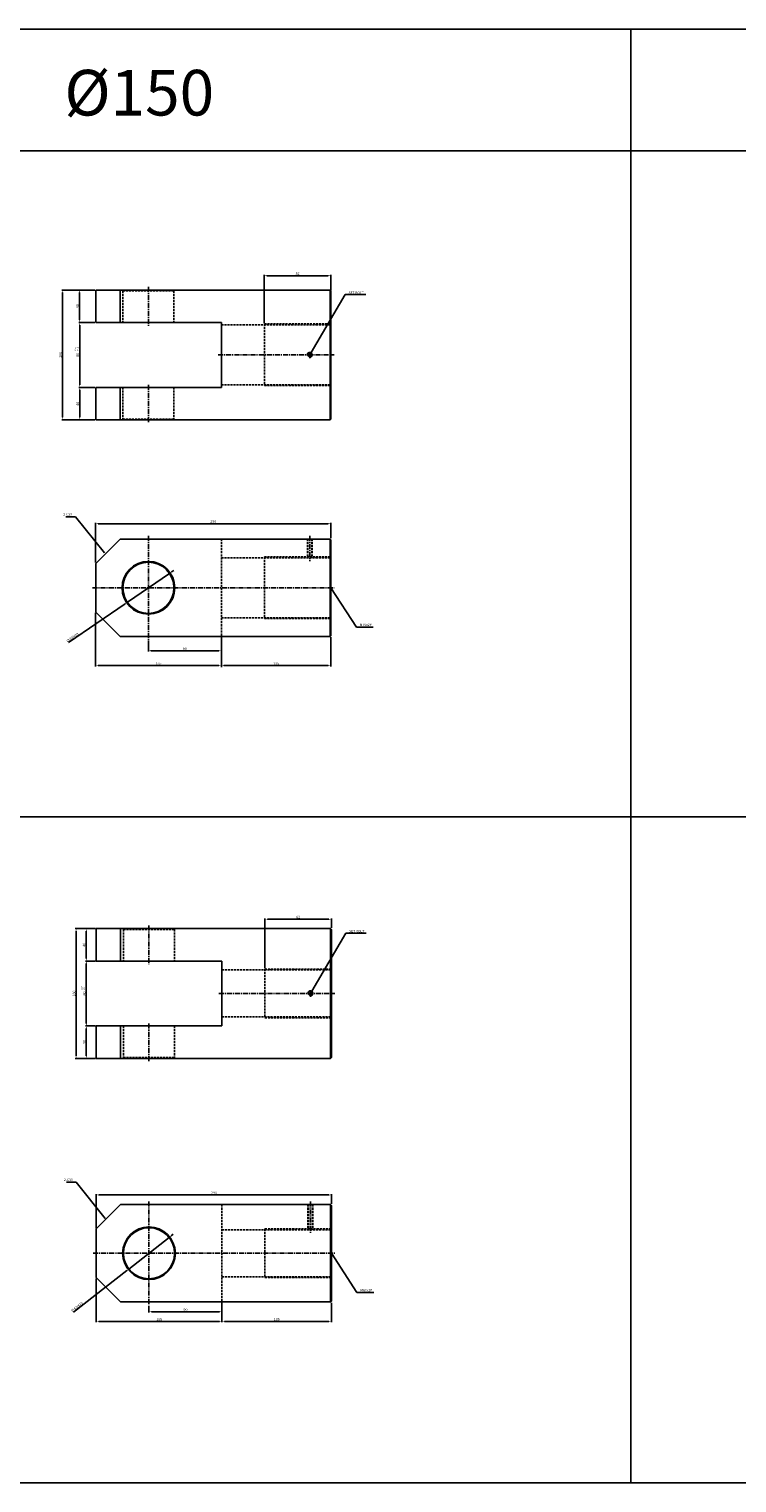
# Model space of a CAD drawing. Extents: x -98 to 8218, y -10171 to 803.
# Drawn here: x 5342 to 6215, y -5860 to -4068 of the extents above; entities that cross this region are included whole.
import ezdxf

# ---------------------------------------------------------------- set-up
doc = ezdxf.new("R2010")
doc.units = 0
doc.header["$LTSCALE"] = 5
doc.header["$MEASUREMENT"] = 0
doc.header["$PDMODE"] = 34
doc.linetypes.add('CENTER', pattern=[2, 1.25, -0.25, 0.25, -0.25])
doc.linetypes.add('HIDDENX2', pattern=[0.75, 0.5, -0.25])
doc.layers.get('0').update_dxf_attribs({"linetype": 'CONTINUOUS'})
doc.layers.get('Defpoints').update_dxf_attribs({"linetype": 'CONTINUOUS'})
for name, color, linetype in [('HID', 2, 'HIDDENX2'), ('ML', 3, 'CONTINUOUS'), ('테두리', 7, 'CONTINUOUS')]:
    doc.layers.add(name, color=color, linetype=linetype)
doc.styles.add('GHS', font='romans', dxfattribs={"bigfont": 'ghs'})
doc.styles.add('치수', font='romans.shx', dxfattribs={"width": 0.7, "oblique": 10, "bigfont": 'fhg.shx'})
doc.dimstyles.new('NKPT', dxfattribs={"dimtxt": 3.2, "dimasz": 3.2, "dimexe": 1, "dimexo": 1, "dimgap": 1, "dimtad": 1, "dimdsep": 46, "dimtxsty": '치수', "dimcen": 0, "dimclrd": 256, "dimclre": 256, "dimclrt": 2, "dimaunit": 1, "dimazin": 2, "dimtm": 1e-09, "dimtfac": 0.7, "dimtmove": 0, "dimatfit": 3, "dimfxl": 0, "dimtolj": 1, "dimarcsym": 0})

# ---------------------------------------------------------------- blocks, each defined once
blk = doc.blocks.new('*D474')
at = {"layer": 'Defpoints', "color": 0}
for p in [(5424, -4390), (5404.3, -4430), (5424, -4430)]:
    blk.add_point(p, dxfattribs=at)
at = {"layer": 'ML', "lineweight": -2}
for p, q in [((5423, -4390), (5403.3, -4390)), ((5404.3, -4393.2), (5404.3, -4426.8)), ((5423, -4430), (5403.3, -4430))]:
    blk.add_line(p, q, dxfattribs=at)
at = {"layer": 'ML'}
for points in [[(5403.8, -4393.2), (5404.9, -4393.2), (5404.3, -4390)], [(5403.8, -4426.8), (5404.9, -4426.8), (5404.3, -4430)]]:
    blk.add_solid(points, dxfattribs=at)
at = {"layer": 'ML', "color": 2, "insert": (5401.7, -4410), "char_height": 3.2, "attachment_point": 5, "rotation": 90, "style": '치수'}
blk.add_mtext('\\A1;40', dxfattribs=at)
blk = doc.blocks.new('*D475')
at = {"layer": 'Defpoints', "color": 0}
for p in [(5424, -4430), (5404.4, -4510), (5424, -4510)]:
    blk.add_point(p, dxfattribs=at)
at = {"layer": 'ML', "lineweight": -2}
for p, q in [((5423, -4430), (5403.4, -4430)), ((5404.4, -4433.2), (5404.4, -4506.8)), ((5423, -4510), (5403.4, -4510))]:
    blk.add_line(p, q, dxfattribs=at)
at = {"layer": 'ML'}
for points in [[(5403.9, -4433.2), (5404.9, -4433.2), (5404.4, -4430)], [(5403.9, -4506.8), (5404.9, -4506.8), (5404.4, -4510)]]:
    blk.add_solid(points, dxfattribs=at)
at = {"layer": 'ML', "color": 2, "insert": (5401.8, -4470), "char_height": 3.2, "attachment_point": 5, "rotation": 90, "style": '치수'}
blk.add_mtext('\\A1;80', dxfattribs=at)
blk = doc.blocks.new('*D476')
at = {"layer": 'Defpoints', "color": 0}
for p in [(5404.4, -4510), (5404.4, -4550), (5424, -4550)]:
    blk.add_point(p, dxfattribs=at)
at = {"layer": 'ML', "lineweight": -2}
for p, q in [((5404.4, -4513.2), (5404.4, -4546.8)), ((5423, -4550), (5403.4, -4550))]:
    blk.add_line(p, q, dxfattribs=at)
at = {"layer": 'ML'}
for points in [[(5403.9, -4513.2), (5404.9, -4513.2), (5404.4, -4510)], [(5403.9, -4546.8), (5404.9, -4546.8), (5404.4, -4550)]]:
    blk.add_solid(points, dxfattribs=at)
at = {"layer": 'ML', "color": 2, "insert": (5401.8, -4530), "char_height": 3.2, "attachment_point": 5, "rotation": 90, "style": '치수'}
blk.add_mtext('\\A1;40', dxfattribs=at)
blk = doc.blocks.new('*D477')
at = {"layer": 'Defpoints', "color": 0}
for p in [(5404.3, -4390), (5383.2, -4550), (5404.4, -4550)]:
    blk.add_point(p, dxfattribs=at)
at = {"layer": 'ML', "lineweight": -2}
for p, q in [((5403.3, -4390), (5382.2, -4390)), ((5383.2, -4393.2), (5383.2, -4546.8)), ((5403.4, -4550), (5382.2, -4550))]:
    blk.add_line(p, q, dxfattribs=at)
at = {"layer": 'ML'}
for points in [[(5382.7, -4393.2), (5383.8, -4393.2), (5383.2, -4390)], [(5382.7, -4546.8), (5383.8, -4546.8), (5383.2, -4550)]]:
    blk.add_solid(points, dxfattribs=at)
at = {"layer": 'ML', "color": 2, "insert": (5380.6, -4470), "char_height": 3.2, "attachment_point": 5, "rotation": 90, "style": '치수'}
blk.add_mtext('\\A1;160', dxfattribs=at)
blk = doc.blocks.new('*D478')
at = {"layer": 'Defpoints', "color": 0}
for p in [(5579, -4817), (5489, -4821), (5579, -4834.7)]:
    blk.add_point(p, dxfattribs=at)
at = {"layer": 'ML', "lineweight": -2}
for p, q in [((5579, -4818), (5579, -4835.7)), ((5489, -4822), (5489, -4835.7)), ((5492.2, -4834.7), (5575.8, -4834.7))]:
    blk.add_line(p, q, dxfattribs=at)
at = {"layer": 'ML'}
for points in [[(5492.2, -4834.1), (5492.2, -4835.2), (5489, -4834.7)], [(5575.8, -4834.1), (5575.8, -4835.2), (5579, -4834.7)]]:
    blk.add_solid(points, dxfattribs=at)
at = {"layer": 'ML', "color": 2, "insert": (5534, -4832.1), "char_height": 3.2, "attachment_point": 5, "style": '치수'}
blk.add_mtext('\\A1;90', dxfattribs=at)
blk = doc.blocks.new('*D479')
at = {"layer": 'Defpoints', "color": 0}
for p in [(5714, -4817), (5579, -4852.9), (5714, -4852.9)]:
    blk.add_point(p, dxfattribs=at)
at = {"layer": 'ML', "lineweight": -2}
for p, q in [((5714, -4818), (5714, -4853.9)), ((5579, -4853.9), (5579, -4853.9)), ((5582.2, -4852.9), (5710.8, -4852.9))]:
    blk.add_line(p, q, dxfattribs=at)
at = {"layer": 'ML'}
for points in [[(5582.2, -4852.4), (5582.2, -4853.4), (5579, -4852.9)], [(5710.8, -4852.4), (5710.8, -4853.4), (5714, -4852.9)]]:
    blk.add_solid(points, dxfattribs=at)
at = {"layer": 'ML', "color": 2, "insert": (5646.5, -4850.3), "char_height": 3.2, "attachment_point": 5, "style": '치수'}
blk.add_mtext('\\A1;135', dxfattribs=at)
blk = doc.blocks.new('*D480')
at = {"layer": 'Defpoints', "color": 0}
for p in [(5714, -4678), (5714, -4697), (5424, -4727)]:
    blk.add_point(p, dxfattribs=at)
at = {"layer": 'ML', "lineweight": -2}
for p, q in [((5424, -4726), (5424, -4677)), ((5714, -4696), (5714, -4677)), ((5427.2, -4678), (5710.8, -4678))]:
    blk.add_line(p, q, dxfattribs=at)
at = {"layer": 'ML'}
for points in [[(5427.2, -4677.5), (5427.2, -4678.6), (5424, -4678)], [(5710.8, -4677.5), (5710.8, -4678.6), (5714, -4678)]]:
    blk.add_solid(points, dxfattribs=at)
at = {"layer": 'ML', "color": 2, "insert": (5569, -4675.4), "char_height": 3.2, "attachment_point": 5, "style": '치수'}
blk.add_mtext('\\A1;290', dxfattribs=at)
blk = doc.blocks.new('*D536')
at = {"layer": 'Defpoints', "color": 0}
for p in [(5424.8, -5177.1), (5412.4, -5217.1), (5424.8, -5217.1)]:
    blk.add_point(p, dxfattribs=at)
at = {"layer": 'ML', "lineweight": -2}
for p, q in [((5423.8, -5177.1), (5411.4, -5177.1)), ((5412.4, -5180.3), (5412.4, -5213.9)), ((5423.8, -5217.1), (5411.4, -5217.1))]:
    blk.add_line(p, q, dxfattribs=at)
at = {"layer": 'ML'}
for points in [[(5411.9, -5180.3), (5413, -5180.3), (5412.4, -5177.1)], [(5411.9, -5213.9), (5413, -5213.9), (5412.4, -5217.1)]]:
    blk.add_solid(points, dxfattribs=at)
at = {"layer": 'ML', "color": 2, "insert": (5409.8, -5197.1), "char_height": 3.2, "attachment_point": 5, "rotation": 90, "style": '치수'}
blk.add_mtext('\\A1;40', dxfattribs=at)
blk = doc.blocks.new('*D537')
at = {"layer": 'Defpoints', "color": 0}
for p in [(5424.8, -5217.1), (5412.5, -5297.1), (5424.8, -5297.1)]:
    blk.add_point(p, dxfattribs=at)
at = {"layer": 'ML', "lineweight": -2}
for p, q in [((5423.8, -5217.1), (5411.5, -5217.1)), ((5412.5, -5220.3), (5412.5, -5293.9)), ((5423.8, -5297.1), (5411.5, -5297.1))]:
    blk.add_line(p, q, dxfattribs=at)
at = {"layer": 'ML'}
for points in [[(5412, -5220.3), (5413.1, -5220.3), (5412.5, -5217.1)], [(5412, -5293.9), (5413.1, -5293.9), (5412.5, -5297.1)]]:
    blk.add_solid(points, dxfattribs=at)
at = {"layer": 'ML', "color": 2, "insert": (5409.9, -5257.1), "char_height": 3.2, "attachment_point": 5, "rotation": 90, "style": '치수'}
blk.add_mtext('\\A1;80', dxfattribs=at)
blk = doc.blocks.new('*D538')
at = {"layer": 'Defpoints', "color": 0}
for p in [(5412.5, -5297.1), (5412.5, -5337.1), (5424.8, -5337.1)]:
    blk.add_point(p, dxfattribs=at)
at = {"layer": 'ML', "lineweight": -2}
for p, q in [((5412.5, -5300.3), (5412.5, -5333.9)), ((5423.8, -5337.1), (5411.5, -5337.1))]:
    blk.add_line(p, q, dxfattribs=at)
at = {"layer": 'ML'}
for points in [[(5412, -5300.3), (5413.1, -5300.3), (5412.5, -5297.1)], [(5412, -5333.9), (5413.1, -5333.9), (5412.5, -5337.1)]]:
    blk.add_solid(points, dxfattribs=at)
at = {"layer": 'ML', "color": 2, "insert": (5409.9, -5317.1), "char_height": 3.2, "attachment_point": 5, "rotation": 90, "style": '치수'}
blk.add_mtext('\\A1;40', dxfattribs=at)
blk = doc.blocks.new('*D539')
at = {"layer": 'Defpoints', "color": 0}
for p in [(5412.4, -5177.1), (5399.9, -5337.1), (5412.5, -5337.1)]:
    blk.add_point(p, dxfattribs=at)
at = {"layer": 'ML', "lineweight": -2}
for p, q in [((5411.4, -5177.1), (5398.9, -5177.1)), ((5399.9, -5180.3), (5399.9, -5333.9)), ((5411.5, -5337.1), (5398.9, -5337.1))]:
    blk.add_line(p, q, dxfattribs=at)
at = {"layer": 'ML'}
for points in [[(5399.4, -5180.3), (5400.4, -5180.3), (5399.9, -5177.1)], [(5399.4, -5333.9), (5400.4, -5333.9), (5399.9, -5337.1)]]:
    blk.add_solid(points, dxfattribs=at)
at = {"layer": 'ML', "color": 2, "insert": (5397.3, -5257.1), "char_height": 3.2, "attachment_point": 5, "rotation": 90, "style": '치수'}
blk.add_mtext('\\A1;160', dxfattribs=at)
blk = doc.blocks.new('*D540')
at = {"layer": 'Defpoints', "color": 0}
for p in [(5489.8, -5641.3), (5579.8, -5637.3), (5579.8, -5649.4)]:
    blk.add_point(p, dxfattribs=at)
at = {"layer": 'ML', "lineweight": -2}
for p, q in [((5489.8, -5642.3), (5489.8, -5650.4)), ((5579.8, -5638.3), (5579.8, -5650.4)), ((5493, -5649.4), (5576.6, -5649.4))]:
    blk.add_line(p, q, dxfattribs=at)
at = {"layer": 'ML'}
for points in [[(5493, -5648.8), (5493, -5649.9), (5489.8, -5649.4)], [(5576.6, -5648.8), (5576.6, -5649.9), (5579.8, -5649.4)]]:
    blk.add_solid(points, dxfattribs=at)
at = {"layer": 'ML', "color": 2, "insert": (5534.8, -5646.8), "char_height": 3.2, "attachment_point": 5, "style": '치수'}
blk.add_mtext('\\A1;90', dxfattribs=at)
blk = doc.blocks.new('*D541')
at = {"layer": 'Defpoints', "color": 0}
for p in [(5714.8, -5637.3), (5579.8, -5661.3), (5714.8, -5661.3)]:
    blk.add_point(p, dxfattribs=at)
at = {"layer": 'ML', "lineweight": -2}
for p, q in [((5714.8, -5638.3), (5714.8, -5662.3)), ((5579.8, -5662.3), (5579.8, -5662.3)), ((5583, -5661.3), (5711.6, -5661.3))]:
    blk.add_line(p, q, dxfattribs=at)
at = {"layer": 'ML'}
for points in [[(5583, -5660.8), (5583, -5661.8), (5579.8, -5661.3)], [(5711.6, -5660.8), (5711.6, -5661.8), (5714.8, -5661.3)]]:
    blk.add_solid(points, dxfattribs=at)
at = {"layer": 'ML', "color": 2, "insert": (5647.3, -5658.7), "char_height": 3.2, "attachment_point": 5, "style": '치수'}
blk.add_mtext('\\A1;135', dxfattribs=at)
blk = doc.blocks.new('*D542')
at = {"layer": 'Defpoints', "color": 0}
for p in [(5714.8, -5505.4), (5714.8, -5517.3), (5424.8, -5547.3)]:
    blk.add_point(p, dxfattribs=at)
at = {"layer": 'ML', "lineweight": -2}
for p, q in [((5424.8, -5546.3), (5424.8, -5504.4)), ((5428, -5505.4), (5711.6, -5505.4)), ((5714.8, -5516.3), (5714.8, -5504.4))]:
    blk.add_line(p, q, dxfattribs=at)
at = {"layer": 'ML'}
for points in [[(5428, -5504.9), (5428, -5505.9), (5424.8, -5505.4)], [(5711.6, -5504.9), (5711.6, -5505.9), (5714.8, -5505.4)]]:
    blk.add_solid(points, dxfattribs=at)
at = {"layer": 'ML', "color": 2, "insert": (5569.8, -5502.8), "char_height": 3.2, "attachment_point": 5, "style": '치수'}
blk.add_mtext('\\A1;290', dxfattribs=at)
blk = doc.blocks.new('*D543')
at = {"layer": 'Defpoints', "color": 0}
for p in [(5714.8, -5165.5), (5714.8, -5177.1), (5632.8, -5226.9)]:
    blk.add_point(p, dxfattribs=at)
at = {"layer": 'ML', "lineweight": -2}
for p, q in [((5632.8, -5225.9), (5632.8, -5164.5)), ((5636, -5165.5), (5711.6, -5165.5)), ((5714.8, -5176.1), (5714.8, -5164.5))]:
    blk.add_line(p, q, dxfattribs=at)
at = {"layer": 'ML'}
for points in [[(5636, -5165), (5636, -5166), (5632.8, -5165.5)], [(5711.6, -5165), (5711.6, -5166), (5714.8, -5165.5)]]:
    blk.add_solid(points, dxfattribs=at)
at = {"layer": 'ML', "color": 2, "insert": (5673.8, -5162.9), "char_height": 3.2, "attachment_point": 5, "style": '치수'}
blk.add_mtext('\\A1;82', dxfattribs=at)
blk = doc.blocks.new('*D590')
at = {"layer": 'Defpoints', "color": 0}
for p in [(5424.8, -5607.3), (5579.8, -5637.3), (5424.8, -5661.3)]:
    blk.add_point(p, dxfattribs=at)
at = {"layer": '테두리', "lineweight": -2}
for p, q in [((5424.8, -5608.3), (5424.8, -5662.3)), ((5579.8, -5638.3), (5579.8, -5662.3)), ((5576.6, -5661.3), (5428, -5661.3))]:
    blk.add_line(p, q, dxfattribs=at)
at = {"layer": '테두리'}
for points in [[(5428, -5660.8), (5428, -5661.8), (5424.8, -5661.3)], [(5576.6, -5660.8), (5576.6, -5661.8), (5579.8, -5661.3)]]:
    blk.add_solid(points, dxfattribs=at)
at = {"layer": '테두리', "color": 2, "insert": (5502.3, -5658.7), "char_height": 3.2, "attachment_point": 5, "style": '치수'}
blk.add_mtext('\\A1;155', dxfattribs=at)
blk = doc.blocks.new('*D592')
at = {"layer": 'Defpoints', "color": 0}
for p in [(5514.6, -5557.9), (5465, -5596.7)]:
    blk.add_point(p, dxfattribs=at)
at = {"layer": '테두리', "lineweight": -2}
for p, q in [((5517.1, -5555.9), (5519.7, -5553.9)), ((5514.6, -5557.9), (5465, -5596.7)), ((5396.8, -5650), (5462.5, -5598.6))]:
    blk.add_line(p, q, dxfattribs=at)
at = {"layer": '테두리'}
for points in [[(5516.8, -5555.5), (5517.5, -5556.3), (5514.6, -5557.9)], [(5462.1, -5598.2), (5462.8, -5599.1), (5465, -5596.7)]]:
    blk.add_solid(points, dxfattribs=at)
at = {"layer": '테두리', "color": 2, "insert": (5401, -5643.4), "char_height": 3.2, "attachment_point": 5, "rotation": 38.0167, "style": '치수'}
blk.add_mtext('\\A1;∅63H10', dxfattribs=at)
blk = doc.blocks.new('*D601')
at = {"layer": 'Defpoints', "color": 0}
for p in [(5424, -4787), (5579, -4817), (5579, -4852.9)]:
    blk.add_point(p, dxfattribs=at)
at = {"layer": '테두리', "lineweight": -2}
for p, q in [((5424, -4788), (5424, -4853.9)), ((5579, -4818), (5579, -4853.9)), ((5427.2, -4852.9), (5575.8, -4852.9))]:
    blk.add_line(p, q, dxfattribs=at)
at = {"layer": '테두리'}
for points in [[(5427.2, -4852.4), (5427.2, -4853.4), (5424, -4852.9)], [(5575.8, -4852.4), (5575.8, -4853.4), (5579, -4852.9)]]:
    blk.add_solid(points, dxfattribs=at)
at = {"layer": '테두리', "color": 2, "insert": (5501.5, -4850.3), "char_height": 3.2, "attachment_point": 5, "style": '치수'}
blk.add_mtext('\\A1;155', dxfattribs=at)
blk = doc.blocks.new('*D602')
at = {"layer": 'Defpoints', "color": 0}
for p in [(5515, -4739.2), (5463.1, -4774.9)]:
    blk.add_point(p, dxfattribs=at)
at = {"layer": '테두리', "lineweight": -2}
for p, q in [((5515, -4739.2), (5463.1, -4774.9)), ((5517.7, -4737.4), (5520.3, -4735.6)), ((5390.7, -4824.5), (5460.4, -4776.7))]:
    blk.add_line(p, q, dxfattribs=at)
at = {"layer": '테두리'}
for points in [[(5517.3, -4736.9), (5518, -4737.8), (5515, -4739.2)], [(5460.1, -4776.2), (5460.7, -4777.1), (5463.1, -4774.9)]]:
    blk.add_solid(points, dxfattribs=at)
at = {"layer": '테두리', "color": 2, "insert": (5395.3, -4818.2), "char_height": 3.2, "attachment_point": 5, "rotation": 34.4754, "style": '치수'}
blk.add_mtext('\\A1;∅63H10', dxfattribs=at)
blk = doc.blocks.new('*D603')
at = {"layer": 'Defpoints', "color": 0}
for p in [(5714, -4372.3), (5714, -4391), (5632, -4431.8)]:
    blk.add_point(p, dxfattribs=at)
at = {"layer": '테두리', "lineweight": -2}
for p, q in [((5632, -4430.8), (5632, -4371.3)), ((5635.2, -4372.3), (5710.8, -4372.3)), ((5714, -4390), (5714, -4371.3))]:
    blk.add_line(p, q, dxfattribs=at)
at = {"layer": '테두리'}
for points in [[(5635.2, -4371.8), (5635.2, -4372.9), (5632, -4372.3)], [(5710.8, -4371.8), (5710.8, -4372.9), (5714, -4372.3)]]:
    blk.add_solid(points, dxfattribs=at)
at = {"layer": '테두리', "color": 2, "insert": (5673, -4369.7), "char_height": 3.2, "attachment_point": 5, "style": '치수'}
blk.add_mtext('\\A1;82', dxfattribs=at)

msp = doc.modelspace()

# ---------------------------------------------------------------- linework, layer by layer
for p, q in [((7252.774, -4068.333), (3595.774, -4068.333)), ((6083.774, -5860.333), (6083.774, -4068.333)), ((7252.774, -4218.333), (3595.774, -4218.333)), ((7252.774, -5039.333), (3595.774, -5039.333)), ((7252.774, -5860.333), (3595.774, -5860.333))]:
    msp.add_line(p, q)
at = {"color": 2, "linetype": 'ByBlock'}
msp.add_line((5579.045, -4836.658), (5579.045, -4854.853), dxfattribs=at)
at = {"layer": 'Defpoints', "color": 0, "linetype": 'ByBlock'}
for p in [(5424.045, -4750.668), (5424.045, -4787.022), (5579.045, -4834.658), (5579.045, -4852.853), (5424.795, -5570.918), (5424.795, -5607.272)]:
    msp.add_point(p, dxfattribs=at)
at = {"layer": 'HID'}
for p, q in [((5457.545, -4390.954), (5456.545, -4389.954)), ((5520.545, -4390.954), (5521.545, -4389.954)), ((5457.545, -4390.954), (5457.545, -4429.954)), ((5457.545, -4390.954), (5520.545, -4390.954)), ((5520.545, -4390.954), (5520.545, -4429.954)), ((5579.045, -4432.793), (5714.045, -4432.793)), ((5632.045, -4431.793), (5632.045, -4507.793)), ((5632.045, -4431.793), (5714.045, -4431.793)), ((5457.545, -4509.954), (5457.545, -4548.954)), ((5520.545, -4509.954), (5520.545, -4548.954)), ((5579.045, -4506.793), (5714.045, -4506.793)), ((5632.045, -4507.793), (5714.045, -4507.793)), ((5457.545, -4548.954), (5456.545, -4549.954)), ((5457.545, -4548.954), (5520.545, -4548.954)), ((5520.545, -4548.954), (5521.545, -4549.954)), ((5579.045, -4697.022), (5579.045, -4817.022)), ((5685.096, -4697.022), (5685.096, -4720.022)), ((5685.721, -4697.022), (5685.721, -4720.022)), ((5690.471, -4697.022), (5690.471, -4720.022)), ((5691.096, -4697.022), (5691.096, -4720.022)), ((5579.045, -4720.022), (5714.045, -4720.022)), ((5632.045, -4719.022), (5632.045, -4795.022)), ((5632.045, -4719.022), (5714.045, -4719.022)), ((5579.045, -4794.022), (5714.045, -4794.022)), ((5632.045, -4795.022), (5714.045, -4795.022)), ((5458.295, -5178.067), (5457.295, -5177.067)), ((5458.295, -5178.067), (5458.295, -5217.067)), ((5458.295, -5178.067), (5521.295, -5178.067)), ((5521.295, -5178.067), (5522.295, -5177.067)), ((5521.295, -5178.067), (5521.295, -5217.067)), ((5579.795, -5227.906), (5714.795, -5227.906)), ((5632.795, -5226.906), (5632.795, -5286.906)), ((5632.795, -5226.906), (5714.795, -5226.906)), ((5579.795, -5285.906), (5714.795, -5285.906)), ((5458.295, -5297.067), (5458.295, -5336.067)), ((5521.295, -5297.067), (5521.295, -5336.067)), ((5632.795, -5286.906), (5714.795, -5286.906)), ((5458.295, -5336.067), (5457.295, -5337.067)), ((5458.295, -5336.067), (5521.295, -5336.067)), ((5521.295, -5336.067), (5522.295, -5337.067)), ((5579.795, -5517.272), (5579.795, -5637.272)), ((5685.846, -5517.272), (5685.846, -5548.272)), ((5686.471, -5517.272), (5686.471, -5548.272)), ((5691.221, -5517.272), (5691.221, -5548.272)), ((5691.846, -5517.272), (5691.846, -5548.272)), ((5579.795, -5548.272), (5714.795, -5548.272)), ((5632.795, -5547.272), (5632.795, -5607.272)), ((5632.795, -5547.272), (5714.795, -5547.272)), ((5579.795, -5606.272), (5714.795, -5606.272)), ((5632.795, -5607.272), (5714.795, -5607.272))]:
    msp.add_line(p, q, dxfattribs=at)
at = {"layer": 'ML'}
for p, q in [((5424.045, -4389.954), (5424.045, -4429.954)), ((5424.045, -4389.954), (5713.045, -4389.954)), ((5454.045, -4389.954), (5454.045, -4429.954)), ((5713.045, -4389.954), (5714.045, -4390.954)), ((5713.045, -4389.954), (5713.045, -4549.954)), ((5714.045, -4390.954), (5714.045, -4548.954)), ((5424.045, -4429.954), (5579.045, -4429.954)), ((5579.045, -4429.954), (5579.045, -4509.954)), ((5424.045, -4509.954), (5424.045, -4549.954)), ((5424.045, -4509.954), (5579.045, -4509.954)), ((5454.045, -4509.954), (5454.045, -4549.954)), ((5424.045, -4549.954), (5713.045, -4549.954)), ((5713.045, -4549.954), (5714.045, -4548.954)), ((5424.045, -4727.022), (5454.045, -4697.022)), ((5454.045, -4697.022), (5713.045, -4697.022)), ((5713.045, -4697.022), (5714.045, -4698.022)), ((5713.045, -4697.022), (5713.045, -4817.022)), ((5714.045, -4698.022), (5714.045, -4816.022)), ((5424.045, -4727.022), (5424.045, -4787.022)), ((5424.045, -4737.022), (5424.045, -4777.022)), ((5424.045, -4747.022), (5424.045, -4742.022)), ((5424.045, -4787.022), (5454.045, -4817.022)), ((5454.045, -4817.022), (5713.045, -4817.022)), ((5713.045, -4817.022), (5714.045, -4816.022)), ((5424.795, -5177.067), (5424.795, -5217.067)), ((5424.795, -5177.067), (5713.795, -5177.067)), ((5454.795, -5177.067), (5454.795, -5217.067)), ((5713.795, -5177.067), (5714.795, -5178.067)), ((5713.795, -5177.067), (5713.795, -5337.067)), ((5714.795, -5178.067), (5714.795, -5336.067)), ((5424.795, -5217.067), (5579.795, -5217.067)), ((5579.795, -5217.067), (5579.795, -5297.067)), ((5424.795, -5297.067), (5424.795, -5337.067)), ((5424.795, -5297.067), (5579.795, -5297.067)), ((5454.795, -5297.067), (5454.795, -5337.067)), ((5424.795, -5337.067), (5713.795, -5337.067)), ((5713.795, -5337.067), (5714.795, -5336.067)), ((5424.795, -5547.272), (5454.795, -5517.272)), ((5454.795, -5517.272), (5713.795, -5517.272)), ((5713.795, -5517.272), (5714.795, -5518.272)), ((5713.795, -5517.272), (5713.795, -5637.272)), ((5714.795, -5518.272), (5714.795, -5636.272)), ((5424.795, -5547.272), (5424.795, -5607.272)), ((5424.795, -5557.272), (5424.795, -5597.272)), ((5424.795, -5567.272), (5424.795, -5562.272)), ((5424.795, -5607.272), (5454.795, -5637.272)), ((5454.795, -5637.272), (5713.795, -5637.272)), ((5713.795, -5637.272), (5714.795, -5636.272))]:
    msp.add_line(p, q, dxfattribs=at)
at = {"layer": 'ML', "color": 1, "linetype": 'CENTER'}
for p, q in [((5489.045, -4385.954), (5489.045, -4434.204)), ((5575.045, -4469.793), (5718.045, -4469.793)), ((5688.096, -4466.098), (5688.096, -4473.925)), ((5489.045, -4506.782), (5489.045, -4553.954)), ((5489.045, -4693.022), (5489.045, -4821.022)), ((5688.096, -4693.022), (5688.096, -4724.022)), ((5420.045, -4757.022), (5718.045, -4757.022)), ((5489.795, -5173.067), (5489.795, -5221.067)), ((5575.795, -5256.906), (5718.795, -5256.906)), ((5688.846, -5253.211), (5688.846, -5261.038)), ((5489.795, -5294.145), (5489.795, -5341.067)), ((5489.795, -5513.272), (5489.795, -5641.272)), ((5688.846, -5513.272), (5688.846, -5552.272)), ((5420.795, -5577.272), (5718.795, -5577.272))]:
    msp.add_line(p, q, dxfattribs=at)
at = {"layer": 'ML'}
for centre, radius in [((5688.096, -4469.793), 2.375), ((5489.045, -4757.022), 32.5), ((5489.045, -4757.022), 31.5), ((5688.846, -5256.906), 2.375), ((5489.795, -5577.272), 32.5), ((5489.795, -5577.272), 31.5)]:
    msp.add_circle(centre, radius, dxfattribs=at)
at = {"layer": 'ML', "color": 2}
for centre in [(5688.096, -4469.793), (5688.846, -5256.906)]:
    msp.add_arc(centre, 3, 254.286461, 197.928804, dxfattribs=at)

# ---------------------------------------------------------------- texts
at = {"layer": 'ML', "color": 7, "style": 'GHS'}
msp.add_text('%%C150', height=56.25, dxfattribs=at).set_placement((5385.437, -4174.885))
at = {"layer": 'ML', "color": 2, "style": 'GHS'}
for s, p in [('+0.6', (5400.037, -4465.728)), ('+0.1', (5402.889, -4465.728)), ('+0.6', (5408.143, -5252.841)), ('+0.1', (5410.995, -5252.841))]:
    msp.add_text(s, height=2, rotation=90, dxfattribs=at).set_placement(p)
at = {"layer": 'ML', "color": 2, "char_height": 3, "style": 'GHS'}
for s, insert, attachment_point in [('\\A1;SET BOLT', (5735.892, -4393.175), 4), ('2-C30', (5395.021, -4666.922), 6), ('M76x2P', (5749.676, -4802.907), 4), ('\\A1;SET BOLT', (5736.642, -5180.288), 4), ('2-C30', (5395.771, -5487.172), 6), ('M60x2P', (5750.426, -5623.157), 4)]:
    msp.add_mtext(s, dxfattribs=dict(at, insert=insert, attachment_point=attachment_point))

# ---------------------------------------------------------------- dimensions: what is measured, and where the dimension line sits
at = {"layer": 'ML'}
for base, p1, p2, picture, middle in [((5383.221, -4549.954), (5404.318, -4389.954), (5404.413, -4549.954), '*D477', (5380.621, -4469.954)), ((5404.318, -4429.954), (5424.045, -4389.954), (5424.045, -4429.954), '*D474', (5401.718, -4409.954)), ((5404.413, -4509.954), (5424.045, -4429.954), (5424.045, -4509.954), '*D475', (5401.813, -4469.954)), ((5404.413, -4549.954), (5404.413, -4509.954), (5424.045, -4549.954), '*D476', (5401.813, -4529.954)), ((5399.905, -5337.067), (5412.424, -5177.067), (5412.519, -5337.067), '*D539', (5397.305, -5257.067)), ((5412.424, -5217.067), (5424.795, -5177.067), (5424.795, -5217.067), '*D536', (5409.824, -5197.067)), ((5412.519, -5297.067), (5424.795, -5217.067), (5424.795, -5297.067), '*D537', (5409.919, -5257.067)), ((5412.519, -5337.067), (5412.519, -5297.067), (5424.795, -5337.067), '*D538', (5409.919, -5317.067))]:
    dim = msp.add_linear_dim(base=base, p1=p1, p2=p2, angle=90, dimstyle='NKPT', dxfattribs=at)
    dim.commit()
    dim.dimension.update_dxf_attribs({"geometry": picture, "text_midpoint": middle})
for base, p1, p2, picture, middle in [((5714.045, -4678.039), (5424.045, -4727.022), (5714.045, -4697.022), '*D480', (5569.045, -4675.439)), ((5579.045, -4834.658), (5489.045, -4821.022), (5579.045, -4817.022), '*D478', (5534.045, -4832.058)), ((5714.045, -4852.9), (5579.045, -4852.853), (5714.045, -4817.022), '*D479', (5646.545, -4850.3)), ((5714.795, -5165.493), (5632.795, -5226.906), (5714.795, -5177.067), '*D543', (5673.795, -5162.893)), ((5714.795, -5505.393), (5424.795, -5547.272), (5714.795, -5517.272), '*D542', (5569.795, -5502.793)), ((5579.795, -5649.383), (5489.795, -5641.272), (5579.795, -5637.272), '*D540', (5534.795, -5646.783)), ((5714.795, -5661.311), (5579.795, -5661.264), (5714.795, -5637.272), '*D541', (5647.295, -5658.711))]:
    dim = msp.add_linear_dim(base=base, p1=p1, p2=p2, dimstyle='NKPT', dxfattribs=at)
    dim.commit()
    dim.dimension.update_dxf_attribs({"geometry": picture, "text_midpoint": middle})
at = {"layer": '테두리'}
for base, p1, p2, picture, middle in [((5714.045, -4372.334), (5632.045, -4431.793), (5714.045, -4390.954), '*D603', (5673.045, -4369.734)), ((5579.045, -4852.9), (5424.045, -4787.022), (5579.045, -4817.022), '*D601', (5501.545, -4850.3)), ((5424.795, -5661.311), (5579.795, -5637.272), (5424.795, -5607.272), '*D590', (5502.295, -5658.711))]:
    dim = msp.add_linear_dim(base=base, p1=p1, p2=p2, dimstyle='NKPT', dxfattribs=at)
    dim.commit()
    dim.dimension.update_dxf_attribs({"geometry": picture, "text_midpoint": middle})
for p1, p2, picture, middle in [((5515.013, -4739.191), (5463.077, -4774.853), '*D602', (5396.796, -4820.365)), ((5514.612, -5557.871), (5464.978, -5596.673), '*D592', (5402.619, -5645.422))]:
    dim = msp.add_diameter_dim_2p(p1=p1, p2=p2, text='<>H10', dimstyle='NKPT', dxfattribs=at)
    dim.commit()
    dim.dimension.update_dxf_attribs({"geometry": picture, "text_midpoint": middle, "dimtype": 163})

# ---------------------------------------------------------------- leaders
at = {"layer": 'ML', "color": 2, "annotation_type": 0, "has_hookline": 1}
for points, hookline_direction, text_width in [([(5689.884, -4467.059), (5731.692, -4395.675), (5734.892, -4395.675)], 0, 21.143), ([(5435.066, -4714.049), (5399.221, -4669.422), (5396.021, -4669.422)], 1, 7.857), ([(5714.045, -4757.022), (5745.476, -4805.407), (5748.676, -4805.407)], 0, 16.429), ([(5690.634, -5254.172), (5732.442, -5182.788), (5735.642, -5182.788)], 0, 21.143), ([(5435.816, -5534.299), (5399.971, -5489.672), (5396.771, -5489.672)], 1, 7.857), ([(5714.795, -5577.272), (5746.226, -5625.657), (5749.426, -5625.657)], 0, 16.429)]:
    msp.add_leader(points, dimstyle='NKPT', dxfattribs=dict(at, hookline_direction=hookline_direction, text_width=text_width))

doc.saveas('drawing.dxf')
